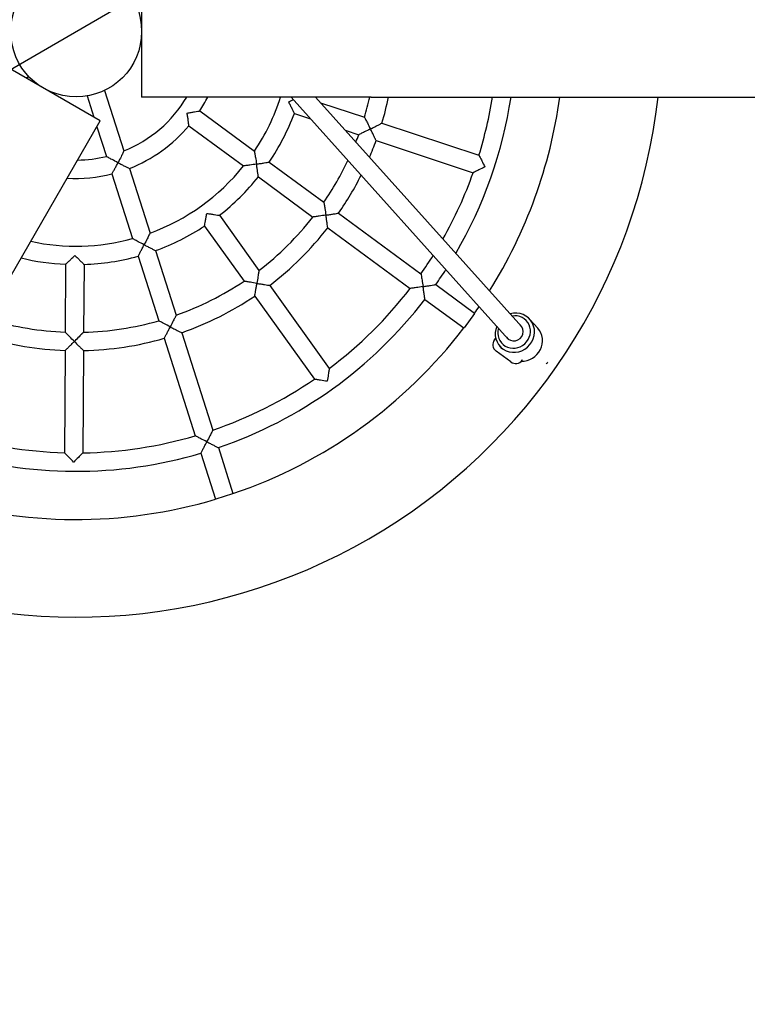
# Model space of a CAD drawing. Units: millimetres. Extents: x 5366 to 23166, y 3888 to 18688.
# Drawn here: x 15180 to 15813, y 8827 to 9685 of the extents above; entities that cross this region are included whole.
import ezdxf

# ---------------------------------------------------------------- set-up
doc = ezdxf.new("R2010")
doc.units = ezdxf.units.MM
doc.linetypes.add('ACAD_ISO03W100', pattern=[30, 12, -18])
for name, color, linetype in [('strefa bezpieczeństwa', 6, 'ACAD_ISO03W100'), ('Widoczne (ISO)', 7, 'Continuous'), ('wymiary 100 strefy', 5, 'Continuous')]:
    doc.layers.add(name, color=color, linetype=linetype)
doc.styles.get("Standard").update_dxf_attribs({"font": 'arial.ttf'})
doc.dimstyles.new('FK_rzuty 100_STREFY', dxfattribs={"dimscale": 100, "dimtxt": 4, "dimasz": 2.5, "dimexe": 1.25, "dimexo": 0.625, "dimgap": 1, "dimtad": 1, "dimdec": 1, "dimlfac": 0.001, "dimrnd": 0.01, "dimzin": 1, "dimdsep": 46, "dimtxsty": 'Standard', "dimblk": 'OBLIQUE', "dimcen": 2.5, "dimadec": 0, "dimazin": 0, "dimtfac": 1, "dimtdec": 1, "dimtmove": 0, "dimatfit": 3, "dimfxl": 1, "dimarcsym": 0})

# ---------------------------------------------------------------- blocks, each defined once
blk = doc.blocks.new('_Oblique')
at = {"color": 0, "linetype": 'ByBlock', "lineweight": -2}
blk.add_line((-0.5, -0.5), (0.5, 0.5), dxfattribs=at)
blk = doc.blocks.new('*D5')
at = {"layer": 'Defpoints', "color": 0, "transparency": 16777216}
for p in [(18728.98, 11712.03), (11728.72, 7636.95)]:
    blk.add_point(p, dxfattribs=at)
at = {"layer": 'wymiary 100 strefy', "color": 0, "lineweight": -2, "transparency": 16777216}
for p in [(21026.59, 13049.54), (11728.72, 7636.95)]:
    blk.add_line(p, (18728.98, 11712.03), dxfattribs=at)
at = {"layer": 'wymiary 100 strefy', "color": 0, "lineweight": -2, "transparency": 16777216, "xscale": 250, "yscale": 250, "zscale": 250}
for p, rotation in [((18728.98, 11712.03), 210.2050519705774), ((11728.72, 7636.95), 30.20505197057732)]:
    blk.add_blockref('_Oblique', p, dxfattribs=dict(at, rotation=rotation))
at = {"layer": 'wymiary 100 strefy', "color": 0, "transparency": 16777216, "insert": (20015.11, 12825.69), "char_height": 400, "attachment_point": 5, "rotation": 30.20505}
blk.add_mtext('∅8.1 m', dxfattribs=at)

msp = doc.modelspace()

# ---------------------------------------------------------------- linework, layer by layer
at = {"layer": 'strefa bezpieczeństwa', "ltscale": 10}
msp.add_circle((15228.85, 9674.49), 4050, dxfattribs=at)
at = {"layer": 'Widoczne (ISO)'}
for p, q in [((15285.85, 9731.64), (15285.85, 9617.34)), ((15285.33, 9682.16), (15285.85, 9682.16)), ((15285.24, 9666.16), (15285.85, 9666.16)), ((15249.84, 9596.55), (15150.86, 9653.7)), ((15187.66, 9635.09), (15185.63, 9633.63)), ((15253.6, 9623.14), (15270.37, 9570.47)), ((15238.35, 9618.29), (15244.25, 9599.79)), ((15485.85, 9617.34), (15285.85, 9617.34)), ((15605.15, 9406.66), (15415.97, 9617.34)), ((15616.93, 9417.24), (15437.24, 9617.34)), ((15441.7, 9612.38), (15479.95, 9599.71)), ((15485.85, 9617.34), (17998.85, 9617.34)), ((15336.5, 9605.24), (15384.09, 9570.24)), ((15418.88, 9603.09), (15432.95, 9598.42)), ((15149.84, 9423.35), (15249.84, 9596.55)), ((15495.14, 9594.67), (15579.65, 9566.66)), ((15246.9, 9591.45), (15255.13, 9565.62)), ((15327.02, 9592.35), (15374.61, 9557.35)), ((15463.24, 9588.39), (15474.92, 9584.52)), ((15490.11, 9579.48), (15574.62, 9551.48)), ((15396.99, 9560.75), (15444.55, 9525.77)), ((15259.99, 9550.34), (15277.92, 9494.04)), ((15275.24, 9555.19), (15293.17, 9498.9)), ((15387.51, 9547.86), (15435.07, 9512.88)), ((15457.44, 9516.29), (15529.16, 9463.54)), ((15353.61, 9514.36), (15388.03, 9466.4)), ((15340.62, 9505.03), (15375.04, 9457.07)), ((15447.96, 9503.4), (15519.68, 9450.65)), ((15298.02, 9483.64), (15315.94, 9427.39)), ((15282.78, 9478.79), (15300.69, 9422.53)), ((15219.66, 9471.7), (15219.32, 9412.67)), ((15235.66, 9471.61), (15235.32, 9412.57)), ((15397.37, 9453.39), (15449.27, 9381.06)), ((15542.05, 9454.05), (15575.89, 9429.16)), ((15384.37, 9444.06), (15436.28, 9371.73)), ((15532.57, 9441.17), (15566.41, 9416.28)), ((15575.73, 9428.82), (15566.69, 9416.53)), ((15630.86, 9416.07), (15623.93, 9423.78)), ((15305.55, 9407.28), (15332.57, 9322.45)), ((15320.8, 9412.14), (15347.81, 9327.31)), ((15593.07, 9405.98), (15593.66, 9406.78)), ((15219.22, 9396.66), (15218.7, 9307.63)), ((15235.22, 9396.56), (15234.7, 9307.54)), ((15607.45, 9386.71), (15594.56, 9396.19)), ((15599.84, 9398.23), (15597.89, 9400.4)), ((15617.24, 9388.2), (15617.59, 9388.68)), ((15352.67, 9312.06), (15365.41, 9272.03)), ((15337.42, 9307.2), (15350.17, 9267.18)), ((15365.08, 9271.85), (15350.55, 9267.22))]:
    msp.add_line(p, q, dxfattribs=at)
msp.add_circle((15228.85, 9674.49), 57, dxfattribs=at)
for centre, radius, start, end in [((15228.85, 9674.49), 510, 246.43401, 353.56599), ((15228.85, 9674.49), 112, 291.76084, 329.31833), ((15228.85, 9674.49), 128, 327.24812, 333.48165), ((15228.85, 9674.49), 187, 326.1167, 342.20483), ((15228.85, 9674.49), 262, 343.41456, 347.40079), ((15228.85, 9674.49), 278, 343.31382, 348.13681), ((15228.85, 9674.49), 383, 329.6898, 351.41846), ((15228.85, 9674.49), 367, 342.91385, 351.04132), ((15228.85, 9674.49), 425, 327.88433, 352.27199), ((15228.85, 9674.49), 203, 325.92334, 339.40625), ((15228.85, 9674.49), 128, 291.24812, 320.08148), ((15228.85, 9674.49), 262, 338.41466, 339.91504), ((15228.85, 9674.49), 278, 336.78251, 340.01577), ((15228.85, 9674.49), 112, 270.68167, 283.56875), ((15228.85, 9674.49), 262, 325.41456, 334.60669), ((15228.85, 9674.49), 128, 266.51835, 284.08148), ((15228.85, 9674.49), 187, 290.1167, 321.21289), ((15228.85, 9674.49), 367, 330.49202, 340.41574), ((15228.85, 9674.49), 203, 307.92334, 321.40625), ((15228.85, 9674.49), 278, 325.31382, 333.23512), ((15228.85, 9674.49), 262, 307.41456, 321.91504), ((15228.85, 9674.49), 203, 289.92334, 303.40625), ((15228.85, 9674.49), 278, 307.31382, 322.01577), ((15228.85, 9674.49), 187, 257.79517, 285.21289), ((15228.85, 9674.49), 203, 256.35137, 267.40625), ((15228.85, 9674.49), 203, 271.92334, 285.40625), ((15228.85, 9674.49), 367, 324.91385, 327.9035), ((15228.85, 9674.49), 383, 324.86166, 327.2192), ((15228.85, 9674.49), 262, 289.41456, 303.91504), ((15228.85, 9674.49), 367, 306.91385, 322.41574), ((15228.85, 9674.49), 278, 289.31382, 304.01577), ((15228.85, 9674.49), 383, 288.86166, 322.46793), ((15228.85, 9674.49), 425, 324.74337, 325.67612), ((15228.85, 9674.49), 262, 253.41456, 267.91504), ((15228.85, 9674.49), 262, 271.41456, 285.91504), ((15228.85, 9674.49), 425, 288.74337, 322.58622), ((15228.85, 9674.49), 278, 253.31382, 268.01577), ((15228.85, 9674.49), 278, 271.31382, 286.01577), ((15598.71, 9401.83), 7, 143.6648, 233.6648), ((15599.3, 9402.64), 7, 136.54596, 143.6648), ((15611.6, 9392.35), 7, 233.6648, 323.6648), ((15228.85, 9674.49), 367, 288.91385, 304.41574), ((15228.85, 9674.49), 367, 252.91385, 268.41574), ((15228.85, 9674.49), 367, 270.91385, 286.41574), ((15228.85, 9674.49), 383, 252.86166, 286.46793), ((15228.85, 9674.49), 425, 252.74337, 286.58622)]:
    msp.add_arc(centre, radius, start, end, dxfattribs=at)
for centre, major_axis, start_param, end_param in [((15610.91, 9412.09), (-13.02, -11.69), 5.181752, 10.526211), ((15610.3, 9412.77), (10.79, 9.69), 2.148261, 7.276517), ((15610.3, 9412.77), (5.95, 5.35), 2.996181, 6.428596), ((15617.84, 9404.38), (13.02, 11.69), 3.926318, 6.283185)]:
    msp.add_ellipse(centre, major_axis=major_axis, ratio=0.952436, start_param=start_param, end_param=end_param, dxfattribs=at)
for points, knots in [([(15413.95, 9613.15), (15413.96, 9613.15), (15413.96, 9613.15), (15415.02, 9613.68), (15416.07, 9614.22), (15417.37, 9614.88), (15417.65, 9615.02), (15417.92, 9615.16)], [-3.0514312, -3.0514312, -3.0514312, -3.0514312, -3.0496439, -3.0496439, -2.6971355, -2.6971355, -2.6003944, -2.6003944, -2.6003944, -2.6003944]), ([(15418.88, 9603.09), (15418.88, 9603.09), (15418.81, 9603.22), (15418.55, 9603.77), (15418.34, 9604.2), (15417.76, 9605.43), (15417.34, 9606.27), (15416.47, 9608.07), (15416, 9609.03), (15415.01, 9611.03), (15414.49, 9612.08), (15413.96, 9613.14), (15413.95, 9613.14), (15413.95, 9613.15)], [-1.524822, -1.524822, -1.524822, -1.524822, -1.293964, -1.293964, -1.031965, -1.031965, -0.68723, -0.68723, -0.352508, -0.352508, 0, 0, 0.001787, 0.001787, 0.001787, 0.001787]), ([(15325.52, 9603.39), (15325.52, 9603.39), (15325.53, 9603.39), (15326.68, 9603.57), (15327.84, 9603.75), (15330.01, 9604.1), (15331.05, 9604.28), (15333.01, 9604.61), (15333.93, 9604.78), (15335.27, 9605.02), (15335.75, 9605.11), (15336.35, 9605.22), (15336.5, 9605.24), (15336.5, 9605.24)], [-3.042126, -3.042126, -3.042126, -3.042126, -3.040341, -3.040341, -2.691894, -2.691894, -2.361516, -2.361516, -2.017215, -2.017215, -1.753471, -1.753471, -1.52017, -1.52017, -1.52017, -1.52017]), ([(15327.02, 9592.35), (15327.02, 9592.35), (15327, 9592.51), (15326.93, 9593.11), (15326.87, 9593.59), (15326.7, 9594.94), (15326.58, 9595.88), (15326.32, 9597.85), (15326.17, 9598.89), (15325.86, 9601.07), (15325.69, 9602.22), (15325.52, 9603.38), (15325.52, 9603.38), (15325.52, 9603.39)], [-1.52017, -1.52017, -1.52017, -1.52017, -1.28687, -1.28687, -1.023126, -1.023126, -0.678825, -0.678825, -0.348447, -0.348447, 0, 0, 0.001785, 0.001785, 0.001785, 0.001785]), ([(15479.95, 9599.71), (15479.95, 9599.71), (15479.95, 9599.71), (15479.95, 9599.7), (15480.02, 9599.56), (15480.33, 9598.97), (15480.6, 9598.46), (15481.34, 9597.03), (15481.88, 9595.98), (15483.31, 9593.18), (15484.22, 9591.39), (15485.14, 9589.57), (15485.14, 9589.56), (15485.14, 9589.56)], [-1.734215, -1.734215, -1.734215, -1.734215, -1.733255, -1.733255, -1.447923, -1.447923, -1.093303, -1.093303, -0.611196, -0.611196, 0, 0, 0.001788, 0.001788, 0.001788, 0.001788]), ([(15485.14, 9589.56), (15485.15, 9589.56), (15485.15, 9589.56), (15486.21, 9590.09), (15487.27, 9590.63), (15489.27, 9591.65), (15490.23, 9592.13), (15492.01, 9593.05), (15492.85, 9593.48), (15494.05, 9594.1), (15494.48, 9594.32), (15495.01, 9594.6), (15495.14, 9594.67), (15495.14, 9594.67)], [-3.055741, -3.055741, -3.055741, -3.055741, -3.053953, -3.053953, -2.699553, -2.699553, -2.362788, -2.362788, -2.017878, -2.017878, -1.7567, -1.7567, -1.526976, -1.526976, -1.526976, -1.526976]), ([(15485.14, 9589.56), (15485.14, 9589.55), (15485.13, 9589.55), (15483.31, 9588.63), (15481.51, 9587.74), (15478.69, 9586.35), (15477.62, 9585.83), (15476.18, 9585.13), (15475.66, 9584.88), (15475.06, 9584.59), (15474.92, 9584.52), (15474.92, 9584.52), (15474.92, 9584.52), (15474.92, 9584.52)], [-2.960588, -2.960588, -2.960588, -2.960588, -2.959124, -2.959124, -2.458683, -2.458683, -2.063939, -2.063939, -1.77358, -1.77358, -1.539954, -1.539954, -1.539168, -1.539168, -1.539168, -1.539168]), ([(15490.11, 9579.48), (15490.11, 9579.48), (15490.04, 9579.62), (15489.78, 9580.16), (15489.57, 9580.59), (15488.98, 9581.81), (15488.57, 9582.65), (15487.68, 9584.45), (15487.21, 9585.41), (15486.21, 9587.42), (15485.68, 9588.48), (15485.15, 9589.55), (15485.15, 9589.55), (15485.14, 9589.56)], [-1.526976, -1.526976, -1.526976, -1.526976, -1.297253, -1.297253, -1.036075, -1.036075, -0.691164, -0.691164, -0.3544, -0.3544, 0, 0, 0.001788, 0.001788, 0.001788, 0.001788]), ([(15270.37, 9570.47), (15270.37, 9570.47), (15270.37, 9570.47), (15270.37, 9570.47), (15270.3, 9570.33), (15270.02, 9569.72), (15269.77, 9569.21), (15269.07, 9567.75), (15268.54, 9566.66), (15267.13, 9563.81), (15266.22, 9562), (15265.27, 9560.16), (15265.27, 9560.16), (15265.26, 9560.15)], [-1.738458, -1.738458, -1.738458, -1.738458, -1.736076, -1.736076, -1.456792, -1.456792, -1.105304, -1.105304, -0.618639, -0.618639, 0, 0, 0.001785, 0.001785, 0.001785, 0.001785]), ([(15384.09, 9570.24), (15384.09, 9570.24), (15384.09, 9570.24), (15384.09, 9570.24), (15384.12, 9570.08), (15384.23, 9569.42), (15384.33, 9568.86), (15384.6, 9567.27), (15384.8, 9566.09), (15385.31, 9562.98), (15385.62, 9560.99), (15385.93, 9558.96), (15385.93, 9558.96), (15385.93, 9558.95)], [-1.736556, -1.736556, -1.736556, -1.736556, -1.735209, -1.735209, -1.451372, -1.451372, -1.0973, -1.0973, -0.613438, -0.613438, 0, 0, 0.001787, 0.001787, 0.001787, 0.001787]), ([(15265.26, 9560.15), (15265.26, 9560.15), (15265.25, 9560.16), (15263.42, 9561.11), (15261.62, 9562.06), (15258.82, 9563.57), (15257.76, 9564.15), (15256.34, 9564.93), (15255.85, 9565.21), (15255.27, 9565.54), (15255.13, 9565.62), (15255.13, 9565.62), (15255.13, 9565.62), (15255.13, 9565.62)], [-2.977503, -2.977503, -2.977503, -2.977503, -2.976037, -2.976037, -2.46778, -2.46778, -2.067947, -2.067947, -1.779174, -1.779174, -1.549722, -1.549722, -1.547765, -1.547765, -1.547765, -1.547765]), ([(15259.99, 9550.34), (15259.99, 9550.34), (15260.07, 9550.47), (15260.36, 9551.01), (15260.6, 9551.43), (15261.25, 9552.62), (15261.71, 9553.45), (15262.65, 9555.2), (15263.15, 9556.12), (15264.18, 9558.07), (15264.72, 9559.1), (15265.26, 9560.14), (15265.26, 9560.14), (15265.26, 9560.15)], [-1.52017, -1.52017, -1.52017, -1.52017, -1.28687, -1.28687, -1.023126, -1.023126, -0.678825, -0.678825, -0.348447, -0.348447, 0, 0, 0.001785, 0.001785, 0.001785, 0.001785]), ([(15265.26, 9560.15), (15265.27, 9560.15), (15265.27, 9560.14), (15266.31, 9559.61), (15267.35, 9559.08), (15269.32, 9558.09), (15270.26, 9557.62), (15272.04, 9556.74), (15272.89, 9556.33), (15274.11, 9555.73), (15274.55, 9555.52), (15275.1, 9555.26), (15275.24, 9555.19), (15275.24, 9555.19)], [-3.042126, -3.042126, -3.042126, -3.042126, -3.040341, -3.040341, -2.691894, -2.691894, -2.361516, -2.361516, -2.017215, -2.017215, -1.753471, -1.753471, -1.52017, -1.52017, -1.52017, -1.52017]), ([(15385.93, 9558.95), (15385.93, 9558.95), (15385.92, 9558.95), (15383.9, 9558.64), (15381.91, 9558.35), (15378.78, 9557.91), (15377.6, 9557.75), (15376, 9557.53), (15375.44, 9557.46), (15374.77, 9557.37), (15374.61, 9557.35), (15374.61, 9557.35), (15374.61, 9557.35), (15374.61, 9557.35)], [-2.964938, -2.964938, -2.964938, -2.964938, -2.963474, -2.963474, -2.461242, -2.461242, -2.065096, -2.065096, -1.77521, -1.77521, -1.542829, -1.542829, -1.541725, -1.541725, -1.541725, -1.541725]), ([(15385.93, 9558.95), (15385.94, 9558.95), (15385.95, 9558.95), (15387.11, 9559.13), (15388.28, 9559.31), (15390.48, 9559.66), (15391.53, 9559.83), (15393.51, 9560.16), (15394.44, 9560.31), (15395.77, 9560.54), (15396.25, 9560.62), (15396.84, 9560.72), (15396.99, 9560.75), (15396.99, 9560.75)], [-3.051431, -3.051431, -3.051431, -3.051431, -3.049644, -3.049644, -2.697135, -2.697135, -2.362414, -2.362414, -2.017678, -2.017678, -1.75568, -1.75568, -1.524822, -1.524822, -1.524822, -1.524822]), ([(15387.51, 9547.86), (15387.51, 9547.86), (15387.49, 9548.01), (15387.41, 9548.61), (15387.35, 9549.09), (15387.17, 9550.43), (15387.04, 9551.36), (15386.76, 9553.35), (15386.61, 9554.4), (15386.29, 9556.6), (15386.11, 9557.77), (15385.94, 9558.94), (15385.94, 9558.95), (15385.93, 9558.95)], [-1.524822, -1.524822, -1.524822, -1.524822, -1.293964, -1.293964, -1.031965, -1.031965, -0.68723, -0.68723, -0.352508, -0.352508, 0, 0, 0.001787, 0.001787, 0.001787, 0.001787]), ([(15579.65, 9566.66), (15579.65, 9566.66), (15579.65, 9566.66), (15579.65, 9566.66), (15579.73, 9566.52), (15580.03, 9565.92), (15580.29, 9565.42), (15581.03, 9563.99), (15581.57, 9562.93), (15582.99, 9560.14), (15583.89, 9558.36), (15584.81, 9556.54), (15584.81, 9556.53), (15584.81, 9556.53)], [-1.732637, -1.732637, -1.732637, -1.732637, -1.731934, -1.731934, -1.44552, -1.44552, -1.090487, -1.090487, -0.609593, -0.609593, 0, 0, 0.001788, 0.001788, 0.001788, 0.001788]), ([(15584.81, 9556.53), (15584.81, 9556.52), (15584.8, 9556.52), (15582.98, 9555.61), (15581.19, 9554.72), (15578.39, 9553.32), (15577.32, 9552.8), (15575.88, 9552.09), (15575.37, 9551.84), (15574.76, 9551.55), (15574.62, 9551.48), (15574.62, 9551.48), (15574.62, 9551.48), (15574.62, 9551.48)], [-2.957478, -2.957478, -2.957478, -2.957478, -2.956014, -2.956014, -2.456887, -2.456887, -2.063137, -2.063137, -1.772441, -1.772441, -1.537929, -1.537929, -1.537353, -1.537353, -1.537353, -1.537353]), ([(15444.55, 9525.77), (15444.55, 9525.77), (15444.55, 9525.77), (15444.55, 9525.77), (15444.58, 9525.61), (15444.69, 9524.95), (15444.78, 9524.39), (15445.04, 9522.8), (15445.23, 9521.63), (15445.73, 9518.52), (15446.04, 9516.55), (15446.35, 9514.53), (15446.35, 9514.52), (15446.35, 9514.51)], [-1.734215, -1.734215, -1.734215, -1.734215, -1.733255, -1.733255, -1.447923, -1.447923, -1.093303, -1.093303, -0.611196, -0.611196, 0, 0, 0.001788, 0.001788, 0.001788, 0.001788]), ([(15340.62, 9505.03), (15340.62, 9505.03), (15340.64, 9505.18), (15340.75, 9505.77), (15340.84, 9506.25), (15341.08, 9507.58), (15341.25, 9508.51), (15341.6, 9510.48), (15341.78, 9511.53), (15342.15, 9513.72), (15342.35, 9514.89), (15342.54, 9516.05), (15342.54, 9516.06), (15342.54, 9516.07)], [-1.524822, -1.524822, -1.524822, -1.524822, -1.293964, -1.293964, -1.031965, -1.031965, -0.68723, -0.68723, -0.352508, -0.352508, 0, 0, 0.001787, 0.001787, 0.001787, 0.001787]), ([(15342.54, 9516.07), (15342.55, 9516.06), (15342.55, 9516.06), (15343.72, 9515.87), (15344.89, 9515.68), (15347.09, 9515.34), (15348.14, 9515.17), (15350.12, 9514.87), (15351.05, 9514.73), (15352.39, 9514.54), (15352.87, 9514.47), (15353.47, 9514.38), (15353.61, 9514.36), (15353.61, 9514.36)], [-3.051431, -3.051431, -3.051431, -3.051431, -3.049644, -3.049644, -2.697135, -2.697135, -2.362414, -2.362414, -2.017678, -2.017678, -1.75568, -1.75568, -1.524822, -1.524822, -1.524822, -1.524822]), ([(15446.35, 9514.51), (15446.36, 9514.52), (15446.36, 9514.52), (15447.54, 9514.7), (15448.71, 9514.88), (15450.93, 9515.22), (15451.98, 9515.39), (15453.96, 9515.71), (15454.89, 9515.86), (15456.23, 9516.08), (15456.7, 9516.16), (15457.3, 9516.26), (15457.44, 9516.29), (15457.44, 9516.29)], [-3.055741, -3.055741, -3.055741, -3.055741, -3.053953, -3.053953, -2.699553, -2.699553, -2.362788, -2.362788, -2.017878, -2.017878, -1.7567, -1.7567, -1.526976, -1.526976, -1.526976, -1.526976]), ([(15446.35, 9514.51), (15446.35, 9514.51), (15446.34, 9514.51), (15444.32, 9514.2), (15442.34, 9513.91), (15439.23, 9513.46), (15438.05, 9513.3), (15436.46, 9513.07), (15435.89, 9513), (15435.23, 9512.9), (15435.07, 9512.88), (15435.07, 9512.88), (15435.07, 9512.88), (15435.07, 9512.88)], [-2.960588, -2.960588, -2.960588, -2.960588, -2.959124, -2.959124, -2.458683, -2.458683, -2.063939, -2.063939, -1.77358, -1.77358, -1.539954, -1.539954, -1.539168, -1.539168, -1.539168, -1.539168]), ([(15447.96, 9503.4), (15447.96, 9503.4), (15447.94, 9503.55), (15447.86, 9504.14), (15447.79, 9504.62), (15447.61, 9505.96), (15447.48, 9506.89), (15447.19, 9508.88), (15447.04, 9509.94), (15446.71, 9512.15), (15446.53, 9513.33), (15446.35, 9514.5), (15446.35, 9514.51), (15446.35, 9514.51)], [-1.526976, -1.526976, -1.526976, -1.526976, -1.297253, -1.297253, -1.036075, -1.036075, -0.691164, -0.691164, -0.3544, -0.3544, 0, 0, 0.001788, 0.001788, 0.001788, 0.001788]), ([(15293.17, 9498.9), (15293.17, 9498.9), (15293.17, 9498.9), (15293.16, 9498.9), (15293.09, 9498.75), (15292.8, 9498.15), (15292.55, 9497.65), (15291.83, 9496.2), (15291.3, 9495.13), (15289.88, 9492.31), (15288.97, 9490.52), (15288.03, 9488.7), (15288.02, 9488.69), (15288.02, 9488.69)], [-1.736556, -1.736556, -1.736556, -1.736556, -1.735209, -1.735209, -1.451373, -1.451373, -1.0973, -1.0973, -0.613438, -0.613438, 0, 0, 0.001787, 0.001787, 0.001787, 0.001787]), ([(15288.02, 9488.69), (15288.02, 9488.69), (15288.01, 9488.69), (15286.19, 9489.63), (15284.41, 9490.57), (15281.62, 9492.05), (15280.57, 9492.61), (15279.15, 9493.38), (15278.65, 9493.65), (15278.06, 9493.97), (15277.92, 9494.04), (15277.92, 9494.04), (15277.92, 9494.04), (15277.92, 9494.04)], [-2.964938, -2.964938, -2.964938, -2.964938, -2.963474, -2.963474, -2.461242, -2.461242, -2.065096, -2.065096, -1.775211, -1.775211, -1.542829, -1.542829, -1.541726, -1.541726, -1.541726, -1.541726]), ([(15282.78, 9478.79), (15282.78, 9478.79), (15282.85, 9478.92), (15283.14, 9479.45), (15283.37, 9479.87), (15284.01, 9481.07), (15284.46, 9481.9), (15285.39, 9483.66), (15285.89, 9484.6), (15286.93, 9486.58), (15287.47, 9487.63), (15288.02, 9488.68), (15288.02, 9488.68), (15288.02, 9488.69)], [-1.524822, -1.524822, -1.524822, -1.524822, -1.293964, -1.293964, -1.031965, -1.031965, -0.68723, -0.68723, -0.352508, -0.352508, 0, 0, 0.001787, 0.001787, 0.001787, 0.001787]), ([(15288.02, 9488.69), (15288.03, 9488.68), (15288.03, 9488.68), (15289.08, 9488.14), (15290.13, 9487.6), (15292.12, 9486.59), (15293.07, 9486.11), (15294.86, 9485.21), (15295.7, 9484.79), (15296.91, 9484.19), (15297.35, 9483.98), (15297.89, 9483.71), (15298.02, 9483.64), (15298.02, 9483.64)], [-3.051431, -3.051431, -3.051431, -3.051431, -3.049644, -3.049644, -2.697135, -2.697135, -2.362414, -2.362414, -2.017678, -2.017678, -1.75568, -1.75568, -1.524822, -1.524822, -1.524822, -1.524822]), ([(15219.66, 9471.7), (15219.66, 9471.7), (15219.77, 9471.8), (15220.21, 9472.22), (15220.56, 9472.55), (15221.54, 9473.49), (15222.22, 9474.14), (15223.66, 9475.53), (15224.42, 9476.27), (15226.02, 9477.83), (15226.86, 9478.66), (15227.7, 9479.49), (15227.7, 9479.49), (15227.71, 9479.49)], [-1.524822, -1.524822, -1.524822, -1.524822, -1.293964, -1.293964, -1.031965, -1.031965, -0.68723, -0.68723, -0.352508, -0.352508, 0, 0, 0.001787, 0.001787, 0.001787, 0.001787]), ([(15227.71, 9479.49), (15227.71, 9479.49), (15227.72, 9479.49), (15228.55, 9478.65), (15229.38, 9477.81), (15230.96, 9476.23), (15231.71, 9475.48), (15233.14, 9474.08), (15233.81, 9473.42), (15234.78, 9472.47), (15235.12, 9472.13), (15235.55, 9471.71), (15235.66, 9471.61), (15235.66, 9471.61)], [-3.051431, -3.051431, -3.051431, -3.051431, -3.049644, -3.049644, -2.697135, -2.697135, -2.362414, -2.362414, -2.017678, -2.017678, -1.75568, -1.75568, -1.524822, -1.524822, -1.524822, -1.524822]), ([(15388.03, 9466.4), (15388.03, 9466.4), (15388.03, 9466.4), (15388.03, 9466.39), (15388.01, 9466.23), (15387.91, 9465.57), (15387.83, 9465.01), (15387.59, 9463.42), (15387.41, 9462.24), (15386.92, 9459.14), (15386.6, 9457.16), (15386.27, 9455.14), (15386.27, 9455.14), (15386.27, 9455.13)], [-1.734215, -1.734215, -1.734215, -1.734215, -1.733255, -1.733255, -1.447923, -1.447923, -1.093303, -1.093303, -0.611196, -0.611196, 0, 0, 0.001788, 0.001788, 0.001788, 0.001788]), ([(15386.27, 9455.13), (15386.27, 9455.13), (15386.26, 9455.13), (15384.24, 9455.47), (15382.27, 9455.8), (15379.17, 9456.33), (15378, 9456.54), (15376.41, 9456.82), (15375.85, 9456.92), (15375.2, 9457.04), (15375.04, 9457.07), (15375.04, 9457.07), (15375.04, 9457.07), (15375.04, 9457.07)], [-2.960588, -2.960588, -2.960588, -2.960588, -2.959124, -2.959124, -2.458683, -2.458683, -2.063939, -2.063939, -1.77358, -1.77358, -1.539954, -1.539954, -1.539168, -1.539168, -1.539168, -1.539168]), ([(15529.16, 9463.54), (15529.16, 9463.54), (15529.16, 9463.54), (15529.16, 9463.54), (15529.19, 9463.38), (15529.3, 9462.72), (15529.39, 9462.16), (15529.64, 9460.57), (15529.83, 9459.39), (15530.32, 9456.3), (15530.63, 9454.33), (15530.93, 9452.31), (15530.94, 9452.31), (15530.94, 9452.3)], [-1.732637, -1.732637, -1.732637, -1.732637, -1.731934, -1.731934, -1.44552, -1.44552, -1.090487, -1.090487, -0.609593, -0.609593, 0, 0, 0.001788, 0.001788, 0.001788, 0.001788]), ([(15384.37, 9444.06), (15384.37, 9444.06), (15384.4, 9444.21), (15384.5, 9444.8), (15384.59, 9445.28), (15384.82, 9446.61), (15384.98, 9447.54), (15385.33, 9449.51), (15385.51, 9450.57), (15385.88, 9452.78), (15386.08, 9453.95), (15386.27, 9455.12), (15386.27, 9455.13), (15386.27, 9455.13)], [-1.526976, -1.526976, -1.526976, -1.526976, -1.297253, -1.297253, -1.036075, -1.036075, -0.691164, -0.691164, -0.3544, -0.3544, 0, 0, 0.001788, 0.001788, 0.001788, 0.001788]), ([(15386.27, 9455.13), (15386.28, 9455.13), (15386.28, 9455.13), (15387.45, 9454.94), (15388.63, 9454.75), (15390.84, 9454.39), (15391.9, 9454.23), (15393.88, 9453.92), (15394.81, 9453.78), (15396.15, 9453.57), (15396.62, 9453.5), (15397.22, 9453.41), (15397.37, 9453.39), (15397.37, 9453.39)], [-3.055741, -3.055741, -3.055741, -3.055741, -3.053953, -3.053953, -2.699553, -2.699553, -2.362788, -2.362788, -2.017878, -2.017878, -1.7567, -1.7567, -1.526976, -1.526976, -1.526976, -1.526976]), ([(15530.94, 9452.3), (15530.93, 9452.3), (15530.92, 9452.3), (15528.91, 9451.99), (15526.94, 9451.7), (15523.84, 9451.24), (15522.66, 9451.07), (15521.07, 9450.84), (15520.51, 9450.76), (15519.84, 9450.67), (15519.68, 9450.65), (15519.68, 9450.65), (15519.68, 9450.65), (15519.68, 9450.65)], [-2.957478, -2.957478, -2.957478, -2.957478, -2.956014, -2.956014, -2.456887, -2.456887, -2.063137, -2.063137, -1.772441, -1.772441, -1.537929, -1.537929, -1.537353, -1.537353, -1.537353, -1.537353]), ([(15530.94, 9452.3), (15530.94, 9452.3), (15530.95, 9452.3), (15532.13, 9452.48), (15533.31, 9452.66), (15535.53, 9453.01), (15536.59, 9453.18), (15538.58, 9453.49), (15539.51, 9453.64), (15540.84, 9453.86), (15541.31, 9453.93), (15541.91, 9454.03), (15542.05, 9454.05), (15542.05, 9454.05)], [-3.058949, -3.058949, -3.058949, -3.058949, -3.057161, -3.057161, -2.701348, -2.701348, -2.363051, -2.363051, -2.01802, -2.01802, -1.757458, -1.757458, -1.52858, -1.52858, -1.52858, -1.52858]), ([(15532.57, 9441.17), (15532.57, 9441.17), (15532.55, 9441.31), (15532.47, 9441.91), (15532.4, 9442.38), (15532.21, 9443.72), (15532.07, 9444.65), (15531.78, 9446.64), (15531.63, 9447.7), (15531.3, 9449.93), (15531.12, 9451.11), (15530.94, 9452.29), (15530.94, 9452.3), (15530.94, 9452.3)], [-1.52858, -1.52858, -1.52858, -1.52858, -1.299703, -1.299703, -1.039141, -1.039141, -0.69411, -0.69411, -0.355813, -0.355813, 0, 0, 0.001788, 0.001788, 0.001788, 0.001788]), ([(15310.78, 9417.22), (15310.78, 9417.23), (15310.77, 9417.23), (15308.95, 9418.17), (15307.18, 9419.09), (15304.4, 9420.56), (15303.35, 9421.12), (15301.93, 9421.87), (15301.43, 9422.14), (15300.84, 9422.46), (15300.69, 9422.53), (15300.69, 9422.53), (15300.69, 9422.53), (15300.69, 9422.53)], [-2.960588, -2.960588, -2.960588, -2.960588, -2.959124, -2.959124, -2.458683, -2.458683, -2.063939, -2.063939, -1.77358, -1.77358, -1.539954, -1.539954, -1.539168, -1.539168, -1.539168, -1.539168]), ([(15315.94, 9427.39), (15315.94, 9427.39), (15315.94, 9427.39), (15315.94, 9427.39), (15315.87, 9427.24), (15315.57, 9426.65), (15315.31, 9426.14), (15314.59, 9424.7), (15314.06, 9423.63), (15312.64, 9420.83), (15311.72, 9419.05), (15310.79, 9417.23), (15310.78, 9417.23), (15310.78, 9417.22)], [-1.734215, -1.734215, -1.734215, -1.734215, -1.733256, -1.733256, -1.447923, -1.447923, -1.093303, -1.093303, -0.611196, -0.611196, 0, 0, 0.001788, 0.001788, 0.001788, 0.001788]), ([(15305.55, 9407.28), (15305.55, 9407.28), (15305.62, 9407.41), (15305.91, 9407.95), (15306.13, 9408.37), (15306.77, 9409.56), (15307.21, 9410.4), (15308.15, 9412.17), (15308.64, 9413.12), (15309.68, 9415.1), (15310.23, 9416.16), (15310.78, 9417.21), (15310.78, 9417.22), (15310.78, 9417.22)], [-1.526976, -1.526976, -1.526976, -1.526976, -1.297253, -1.297253, -1.036075, -1.036075, -0.691164, -0.691164, -0.3544, -0.3544, 0, 0, 0.001788, 0.001788, 0.001788, 0.001788]), ([(15310.78, 9417.22), (15310.79, 9417.22), (15310.79, 9417.22), (15311.85, 9416.67), (15312.9, 9416.13), (15314.9, 9415.11), (15315.85, 9414.62), (15317.64, 9413.72), (15318.48, 9413.29), (15319.69, 9412.69), (15320.12, 9412.47), (15320.66, 9412.2), (15320.8, 9412.14), (15320.8, 9412.14)], [-3.055741, -3.055741, -3.055741, -3.055741, -3.053953, -3.053953, -2.699553, -2.699553, -2.362788, -2.362788, -2.017878, -2.017878, -1.7567, -1.7567, -1.526976, -1.526976, -1.526976, -1.526976]), ([(15219.22, 9396.66), (15219.22, 9396.66), (15219.33, 9396.76), (15219.77, 9397.18), (15220.11, 9397.51), (15221.09, 9398.45), (15221.76, 9399.11), (15223.2, 9400.5), (15223.97, 9401.25), (15225.57, 9402.82), (15226.42, 9403.65), (15227.26, 9404.49), (15227.27, 9404.49), (15227.27, 9404.5)], [-1.526976, -1.526976, -1.526976, -1.526976, -1.297253, -1.297253, -1.036075, -1.036075, -0.691164, -0.691164, -0.3544, -0.3544, 0, 0, 0.001788, 0.001788, 0.001788, 0.001788]), ([(15227.27, 9404.5), (15227.27, 9404.5), (15227.26, 9404.5), (15225.83, 9405.96), (15224.42, 9407.39), (15222.23, 9409.64), (15221.4, 9410.5), (15220.29, 9411.66), (15219.89, 9412.06), (15219.43, 9412.55), (15219.32, 9412.66), (15219.32, 9412.67), (15219.32, 9412.67), (15219.32, 9412.67)], [-2.960588, -2.960588, -2.960588, -2.960588, -2.959124, -2.959124, -2.458683, -2.458683, -2.063939, -2.063939, -1.77358, -1.77358, -1.539954, -1.539954, -1.539168, -1.539168, -1.539168, -1.539168]), ([(15235.32, 9412.57), (15235.32, 9412.57), (15235.32, 9412.57), (15235.32, 9412.57), (15235.2, 9412.46), (15234.73, 9411.98), (15234.34, 9411.57), (15233.21, 9410.43), (15232.37, 9409.58), (15230.15, 9407.35), (15228.73, 9405.94), (15227.28, 9404.5), (15227.27, 9404.5), (15227.27, 9404.5)], [-1.734215, -1.734215, -1.734215, -1.734215, -1.733255, -1.733255, -1.447923, -1.447923, -1.093303, -1.093303, -0.611196, -0.611196, 0, 0, 0.001788, 0.001788, 0.001788, 0.001788]), ([(15227.27, 9404.5), (15227.27, 9404.49), (15227.28, 9404.49), (15228.11, 9403.64), (15228.95, 9402.8), (15230.53, 9401.21), (15231.29, 9400.46), (15232.71, 9399.04), (15233.38, 9398.38), (15234.35, 9397.43), (15234.69, 9397.09), (15235.12, 9396.67), (15235.22, 9396.56), (15235.22, 9396.56)], [-3.055741, -3.055741, -3.055741, -3.055741, -3.053953, -3.053953, -2.699553, -2.699553, -2.362788, -2.362788, -2.017878, -2.017878, -1.7567, -1.7567, -1.526976, -1.526976, -1.526976, -1.526976]), ([(15449.27, 9381.06), (15449.27, 9381.06), (15449.27, 9381.06), (15449.27, 9381.06), (15449.25, 9380.9), (15449.15, 9380.24), (15449.06, 9379.68), (15448.82, 9378.09), (15448.63, 9376.91), (15448.14, 9373.82), (15447.82, 9371.85), (15447.49, 9369.84), (15447.49, 9369.83), (15447.49, 9369.83)], [-1.732637, -1.732637, -1.732637, -1.732637, -1.731934, -1.731934, -1.44552, -1.44552, -1.090487, -1.090487, -0.609593, -0.609593, 0, 0, 0.001788, 0.001788, 0.001788, 0.001788]), ([(15638.15, 9385.05), (15638.42, 9385.26), (15638.67, 9385.5), (15639.18, 9386.02), (15639.42, 9386.31), (15639.65, 9386.61)], [3.23229465, 3.23229465, 3.23229465, 3.23229465, 3.24848899, 3.24848899, 3.26547045, 3.26547045, 3.26547045, 3.26547045]), ([(15447.49, 9369.83), (15447.48, 9369.83), (15447.48, 9369.83), (15445.47, 9370.16), (15443.5, 9370.49), (15440.41, 9371.01), (15439.24, 9371.22), (15437.65, 9371.49), (15437.1, 9371.59), (15436.44, 9371.7), (15436.28, 9371.73), (15436.28, 9371.73), (15436.28, 9371.73), (15436.28, 9371.73)], [-2.957478, -2.957478, -2.957478, -2.957478, -2.956014, -2.956014, -2.456887, -2.456887, -2.063137, -2.063137, -1.772441, -1.772441, -1.537929, -1.537929, -1.537353, -1.537353, -1.537353, -1.537353]), ([(15347.81, 9327.31), (15347.81, 9327.31), (15347.81, 9327.31), (15347.81, 9327.31), (15347.74, 9327.16), (15347.44, 9326.56), (15347.18, 9326.06), (15346.46, 9324.62), (15345.92, 9323.56), (15344.49, 9320.77), (15343.58, 9318.99), (15342.65, 9317.18), (15342.65, 9317.18), (15342.64, 9317.17)], [-1.732637, -1.732637, -1.732637, -1.732637, -1.731934, -1.731934, -1.44552, -1.44552, -1.090487, -1.090487, -0.609593, -0.609593, 0, 0, 0.001788, 0.001788, 0.001788, 0.001788]), ([(15342.64, 9317.17), (15342.64, 9317.18), (15342.63, 9317.18), (15340.82, 9318.11), (15339.05, 9319.04), (15336.28, 9320.49), (15335.22, 9321.05), (15333.8, 9321.8), (15333.3, 9322.06), (15332.71, 9322.38), (15332.57, 9322.45), (15332.57, 9322.45), (15332.57, 9322.45), (15332.57, 9322.45)], [-2.957478, -2.957478, -2.957478, -2.957478, -2.956014, -2.956014, -2.456887, -2.456887, -2.063137, -2.063137, -1.772441, -1.772441, -1.537929, -1.537929, -1.537353, -1.537353, -1.537353, -1.537353]), ([(15337.42, 9307.2), (15337.42, 9307.2), (15337.49, 9307.34), (15337.77, 9307.87), (15338, 9308.29), (15338.63, 9309.48), (15339.07, 9310.32), (15340, 9312.1), (15340.5, 9313.05), (15341.54, 9315.05), (15342.09, 9316.1), (15342.64, 9317.16), (15342.64, 9317.17), (15342.64, 9317.17)], [-1.52858, -1.52858, -1.52858, -1.52858, -1.299703, -1.299703, -1.039141, -1.039141, -0.69411, -0.69411, -0.355813, -0.355813, 0, 0, 0.001788, 0.001788, 0.001788, 0.001788]), ([(15342.64, 9317.17), (15342.65, 9317.17), (15342.65, 9317.17), (15343.71, 9316.62), (15344.77, 9316.07), (15346.78, 9315.05), (15347.73, 9314.56), (15349.52, 9313.65), (15350.37, 9313.22), (15351.57, 9312.61), (15352, 9312.4), (15352.53, 9312.13), (15352.67, 9312.06), (15352.67, 9312.06)], [-3.058949, -3.058949, -3.058949, -3.058949, -3.057161, -3.057161, -2.701348, -2.701348, -2.363051, -2.363051, -2.01802, -2.01802, -1.757458, -1.757458, -1.52858, -1.52858, -1.52858, -1.52858]), ([(15226.66, 9299.5), (15226.65, 9299.5), (15226.65, 9299.51), (15225.21, 9300.96), (15223.82, 9302.38), (15221.63, 9304.62), (15220.8, 9305.47), (15219.68, 9306.63), (15219.28, 9307.03), (15218.82, 9307.52), (15218.7, 9307.63), (15218.7, 9307.63), (15218.7, 9307.63), (15218.7, 9307.63)], [-2.957478, -2.957478, -2.957478, -2.957478, -2.956014, -2.956014, -2.456887, -2.456887, -2.063137, -2.063137, -1.772441, -1.772441, -1.537929, -1.537929, -1.537353, -1.537353, -1.537353, -1.537353]), ([(15234.7, 9307.54), (15234.7, 9307.54), (15234.7, 9307.54), (15234.7, 9307.54), (15234.59, 9307.42), (15234.12, 9306.95), (15233.72, 9306.54), (15232.58, 9305.4), (15231.75, 9304.56), (15229.53, 9302.35), (15228.11, 9300.94), (15226.66, 9299.51), (15226.66, 9299.5), (15226.66, 9299.5)], [-1.732637, -1.732637, -1.732637, -1.732637, -1.731934, -1.731934, -1.44552, -1.44552, -1.090487, -1.090487, -0.609593, -0.609593, 0, 0, 0.001788, 0.001788, 0.001788, 0.001788])]:
    msp.add_open_spline(points, degree=3, knots=knots, dxfattribs=at)

# ---------------------------------------------------------------- dimensions: what is measured, and where the dimension line sits
at = {"layer": 'wymiary 100 strefy'}
dim = msp.add_diameter_dim_2p(p1=(11728.72, 7636.95), p2=(18728.98, 11712.03), dimstyle='FK_rzuty 100_STREFY', override={"dimpost": ' m'}, dxfattribs=at)
dim.commit()
dim.dimension.update_dxf_attribs({"geometry": '*D5', "text_midpoint": (20173.79, 12553.1), "dimtype": 163})

doc.saveas('drawing.dxf')
